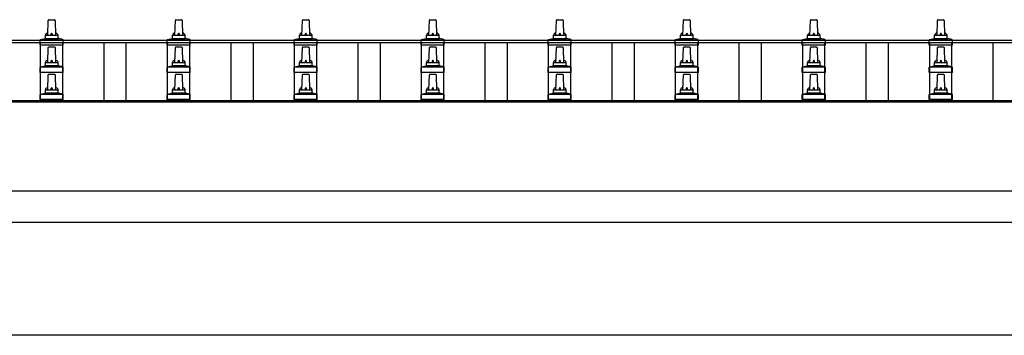
# Model space of a CAD drawing. Units: millimetres. Extents: x 0 to 33640, y 0 to 23760.
# Drawn here: x 6306 to 7857, y 6535 to 7032 of the extents above; entities that cross this region are included whole.
import ezdxf

# ---------------------------------------------------------------- set-up
doc = ezdxf.new("R2010")
doc.units = ezdxf.units.MM
doc.layers.add('YKK_13', color=4, linetype='Continuous', lineweight=30)
doc.layers.add('YKK_A1', color=4, linetype='Continuous', lineweight=30)

msp = doc.modelspace()

# ---------------------------------------------------------------- linework, layer by layer
at = {"layer": 'YKK_13'}
for p, q in [((6350.7, 7007.1), (6351.4, 7030.6)), ((6352.4, 7031.6), (6361, 7031.6)), ((6362, 7030.6), (6362.7, 7007.1)), ((6550.7, 7007.1), (6551.4, 7030.6)), ((6552.4, 7031.6), (6561, 7031.6)), ((6562, 7030.6), (6562.7, 7007.1)), ((6750.7, 7007.1), (6751.4, 7030.6)), ((6752.4, 7031.6), (6761, 7031.6)), ((6762, 7030.6), (6762.7, 7007.1)), ((6950.7, 7007.1), (6951.4, 7030.6)), ((6952.4, 7031.6), (6961, 7031.6)), ((6962, 7030.6), (6962.7, 7007.1)), ((7150.7, 7007.1), (7151.4, 7030.6)), ((7152.4, 7031.6), (7161, 7031.6)), ((7162, 7030.6), (7162.7, 7007.1)), ((7350.7, 7007.1), (7351.4, 7030.6)), ((7352.4, 7031.6), (7361, 7031.6)), ((7362, 7030.6), (7362.7, 7007.1)), ((7550.7, 7007.1), (7551.4, 7030.6)), ((7552.4, 7031.6), (7561, 7031.6)), ((7562, 7030.6), (7562.7, 7007.1)), ((7750.7, 7007.1), (7751.4, 7030.6)), ((7752.4, 7031.6), (7761, 7031.6)), ((7762, 7030.6), (7762.7, 7007.1)), ((6338.4, 6991.6), (6338.4, 6999.3)), ((6338.8, 7000.1), (6374.5, 7000.1)), ((6339.2, 7000.3), (6345.9, 7001.9)), ((6346.3, 7002.1), (6367.1, 7002.1)), ((6346.7, 7002.9), (6346.7, 7007.1)), ((6347.7, 7007.1), (6365.7, 7007.1)), ((6366.7, 7002.9), (6366.7, 7007.1)), ((6374.2, 7000.3), (6367.4, 7001.9)), ((6374.9, 6991.6), (6374.9, 6999.3)), ((6538.4, 6991.6), (6538.4, 6999.3)), ((6538.8, 7000.1), (6574.5, 7000.1)), ((6539.2, 7000.3), (6545.9, 7001.9)), ((6546.3, 7002.1), (6567.1, 7002.1)), ((6546.7, 7002.9), (6546.7, 7007.1)), ((6547.7, 7007.1), (6565.7, 7007.1)), ((6566.7, 7002.9), (6566.7, 7007.1)), ((6574.2, 7000.3), (6567.4, 7001.9)), ((6574.9, 6991.6), (6574.9, 6999.3)), ((6738.4, 6991.6), (6738.4, 6999.3)), ((6738.8, 7000.1), (6774.5, 7000.1)), ((6739.2, 7000.3), (6745.9, 7001.9)), ((6746.3, 7002.1), (6767.1, 7002.1)), ((6746.7, 7002.9), (6746.7, 7007.1)), ((6747.7, 7007.1), (6765.7, 7007.1)), ((6766.7, 7002.9), (6766.7, 7007.1)), ((6774.2, 7000.3), (6767.4, 7001.9)), ((6774.9, 6991.6), (6774.9, 6999.3)), ((6938.4, 6991.6), (6938.4, 6999.3)), ((6938.8, 7000.1), (6974.5, 7000.1)), ((6939.2, 7000.3), (6945.9, 7001.9)), ((6946.3, 7002.1), (6967.1, 7002.1)), ((6946.7, 7002.9), (6946.7, 7007.1)), ((6947.7, 7007.1), (6965.7, 7007.1)), ((6966.7, 7002.9), (6966.7, 7007.1)), ((6974.2, 7000.3), (6967.4, 7001.9)), ((6974.9, 6991.6), (6974.9, 6999.3)), ((7138.4, 6991.6), (7138.4, 6999.3)), ((7138.8, 7000.1), (7174.5, 7000.1)), ((7139.2, 7000.3), (7145.9, 7001.9)), ((7146.3, 7002.1), (7167.1, 7002.1)), ((7146.7, 7002.9), (7146.7, 7007.1)), ((7147.7, 7007.1), (7165.7, 7007.1)), ((7166.7, 7002.9), (7166.7, 7007.1)), ((7174.2, 7000.3), (7167.4, 7001.9)), ((7174.9, 6991.6), (7174.9, 6999.3)), ((7338.4, 6991.6), (7338.4, 6999.3)), ((7338.8, 7000.1), (7374.5, 7000.1)), ((7339.2, 7000.3), (7345.9, 7001.9)), ((7346.3, 7002.1), (7367.1, 7002.1)), ((7346.7, 7002.9), (7346.7, 7007.1)), ((7347.7, 7007.1), (7365.7, 7007.1)), ((7366.7, 7002.9), (7366.7, 7007.1)), ((7374.2, 7000.3), (7367.4, 7001.9)), ((7374.9, 6991.6), (7374.9, 6999.3)), ((7538.4, 6991.6), (7538.4, 6999.3)), ((7538.8, 7000.1), (7574.5, 7000.1)), ((7539.2, 7000.3), (7545.9, 7001.9)), ((7546.3, 7002.1), (7567.1, 7002.1)), ((7546.7, 7002.9), (7546.7, 7007.1)), ((7547.7, 7007.1), (7565.7, 7007.1)), ((7566.7, 7002.9), (7566.7, 7007.1)), ((7574.2, 7000.3), (7567.4, 7001.9)), ((7574.9, 6991.6), (7574.9, 6999.3)), ((7738.4, 6991.6), (7738.4, 6999.3)), ((7738.8, 7000.1), (7774.5, 7000.1)), ((7739.2, 7000.3), (7745.9, 7001.9)), ((7746.3, 7002.1), (7767.1, 7002.1)), ((7746.7, 7002.9), (7746.7, 7007.1)), ((7747.7, 7007.1), (7765.7, 7007.1)), ((7766.7, 7002.9), (7766.7, 7007.1)), ((7774.2, 7000.3), (7767.4, 7001.9)), ((7774.9, 6991.6), (7774.9, 6999.3)), ((6374.9, 6991.6), (6338.4, 6991.6)), ((6350.7, 6964.3), (6351.4, 6987.8)), ((6352.4, 6988.8), (6361, 6988.8)), ((6362, 6987.8), (6362.7, 6964.3)), ((6574.9, 6991.6), (6538.4, 6991.6)), ((6550.7, 6964.3), (6551.4, 6987.8)), ((6552.4, 6988.8), (6561, 6988.8)), ((6562, 6987.8), (6562.7, 6964.3)), ((6774.9, 6991.6), (6738.4, 6991.6)), ((6750.7, 6964.3), (6751.4, 6987.8)), ((6752.4, 6988.8), (6761, 6988.8)), ((6762, 6987.8), (6762.7, 6964.3)), ((6974.9, 6991.6), (6938.4, 6991.6)), ((6950.7, 6964.3), (6951.4, 6987.8)), ((6952.4, 6988.8), (6961, 6988.8)), ((6962, 6987.8), (6962.7, 6964.3)), ((7174.9, 6991.6), (7138.4, 6991.6)), ((7150.7, 6964.3), (7151.4, 6987.8)), ((7152.4, 6988.8), (7161, 6988.8)), ((7162, 6987.8), (7162.7, 6964.3)), ((7374.9, 6991.6), (7338.4, 6991.6)), ((7350.7, 6964.3), (7351.4, 6987.8)), ((7352.4, 6988.8), (7361, 6988.8)), ((7362, 6987.8), (7362.7, 6964.3)), ((7574.9, 6991.6), (7538.4, 6991.6)), ((7550.7, 6964.3), (7551.4, 6987.8)), ((7552.4, 6988.8), (7561, 6988.8)), ((7562, 6987.8), (7562.7, 6964.3)), ((7774.9, 6991.6), (7738.4, 6991.6)), ((7750.7, 6964.3), (7751.4, 6987.8)), ((7752.4, 6988.8), (7761, 6988.8)), ((7762, 6987.8), (7762.7, 6964.3)), ((6346.7, 6960), (6346.7, 6964.3)), ((6347.7, 6964.3), (6365.7, 6964.3)), ((6366.7, 6960), (6366.7, 6964.3)), ((6546.7, 6960), (6546.7, 6964.3)), ((6547.7, 6964.3), (6565.7, 6964.3)), ((6566.7, 6960), (6566.7, 6964.3)), ((6746.7, 6960), (6746.7, 6964.3)), ((6747.7, 6964.3), (6765.7, 6964.3)), ((6766.7, 6960), (6766.7, 6964.3)), ((6946.7, 6960), (6946.7, 6964.3)), ((6947.7, 6964.3), (6965.7, 6964.3)), ((6966.7, 6960), (6966.7, 6964.3)), ((7146.7, 6960), (7146.7, 6964.3)), ((7147.7, 6964.3), (7165.7, 6964.3)), ((7166.7, 6960), (7166.7, 6964.3)), ((7346.7, 6960), (7346.7, 6964.3)), ((7347.7, 6964.3), (7365.7, 6964.3)), ((7366.7, 6960), (7366.7, 6964.3)), ((7546.7, 6960), (7546.7, 6964.3)), ((7547.7, 6964.3), (7565.7, 6964.3)), ((7566.7, 6960), (7566.7, 6964.3)), ((7746.7, 6960), (7746.7, 6964.3)), ((7747.7, 6964.3), (7765.7, 6964.3)), ((7766.7, 6960), (7766.7, 6964.3)), ((6338.4, 6948.8), (6338.4, 6956.5)), ((6374.9, 6948.8), (6338.4, 6948.8)), ((6338.8, 6957.3), (6374.5, 6957.3)), ((6339.2, 6957.4), (6345.9, 6959.1)), ((6346.3, 6959.3), (6367.1, 6959.3)), ((6352.4, 6945.9), (6361, 6945.9)), ((6374.2, 6957.4), (6367.4, 6959.1)), ((6374.9, 6948.8), (6374.9, 6956.5)), ((6538.4, 6948.8), (6538.4, 6956.5)), ((6574.9, 6948.8), (6538.4, 6948.8)), ((6538.8, 6957.3), (6574.5, 6957.3)), ((6539.2, 6957.4), (6545.9, 6959.1)), ((6546.3, 6959.3), (6567.1, 6959.3)), ((6552.4, 6945.9), (6561, 6945.9)), ((6574.2, 6957.4), (6567.4, 6959.1)), ((6574.9, 6948.8), (6574.9, 6956.5)), ((6738.4, 6948.8), (6738.4, 6956.5)), ((6774.9, 6948.8), (6738.4, 6948.8)), ((6738.8, 6957.3), (6774.5, 6957.3)), ((6739.2, 6957.4), (6745.9, 6959.1)), ((6746.3, 6959.3), (6767.1, 6959.3)), ((6752.4, 6945.9), (6761, 6945.9)), ((6774.2, 6957.4), (6767.4, 6959.1)), ((6774.9, 6948.8), (6774.9, 6956.5)), ((6938.4, 6948.8), (6938.4, 6956.5)), ((6974.9, 6948.8), (6938.4, 6948.8)), ((6938.8, 6957.3), (6974.5, 6957.3)), ((6939.2, 6957.4), (6945.9, 6959.1)), ((6946.3, 6959.3), (6967.1, 6959.3)), ((6952.4, 6945.9), (6961, 6945.9)), ((6974.2, 6957.4), (6967.4, 6959.1)), ((6974.9, 6948.8), (6974.9, 6956.5)), ((7138.4, 6948.8), (7138.4, 6956.5)), ((7174.9, 6948.8), (7138.4, 6948.8)), ((7138.8, 6957.3), (7174.5, 6957.3)), ((7139.2, 6957.4), (7145.9, 6959.1)), ((7146.3, 6959.3), (7167.1, 6959.3)), ((7152.4, 6945.9), (7161, 6945.9)), ((7174.2, 6957.4), (7167.4, 6959.1)), ((7174.9, 6948.8), (7174.9, 6956.5)), ((7338.4, 6948.8), (7338.4, 6956.5)), ((7374.9, 6948.8), (7338.4, 6948.8)), ((7338.8, 6957.3), (7374.5, 6957.3)), ((7339.2, 6957.4), (7345.9, 6959.1)), ((7346.3, 6959.3), (7367.1, 6959.3)), ((7352.4, 6945.9), (7361, 6945.9)), ((7374.2, 6957.4), (7367.4, 6959.1)), ((7374.9, 6948.8), (7374.9, 6956.5)), ((7538.4, 6948.8), (7538.4, 6956.5)), ((7574.9, 6948.8), (7538.4, 6948.8)), ((7538.8, 6957.3), (7574.5, 6957.3)), ((7539.2, 6957.4), (7545.9, 6959.1)), ((7546.3, 6959.3), (7567.1, 6959.3)), ((7552.4, 6945.9), (7561, 6945.9)), ((7574.2, 6957.4), (7567.4, 6959.1)), ((7574.9, 6948.8), (7574.9, 6956.5)), ((7738.4, 6948.8), (7738.4, 6956.5)), ((7774.9, 6948.8), (7738.4, 6948.8)), ((7738.8, 6957.3), (7774.5, 6957.3)), ((7739.2, 6957.4), (7745.9, 6959.1)), ((7746.3, 6959.3), (7767.1, 6959.3)), ((7752.4, 6945.9), (7761, 6945.9)), ((7774.2, 6957.4), (7767.4, 6959.1)), ((7774.9, 6948.8), (7774.9, 6956.5)), ((6350.7, 6921.4), (6351.4, 6944.9)), ((6362, 6944.9), (6362.7, 6921.4)), ((6550.7, 6921.4), (6551.4, 6944.9)), ((6562, 6944.9), (6562.7, 6921.4)), ((6750.7, 6921.4), (6751.4, 6944.9)), ((6762, 6944.9), (6762.7, 6921.4)), ((6950.7, 6921.4), (6951.4, 6944.9)), ((6962, 6944.9), (6962.7, 6921.4)), ((7150.7, 6921.4), (7151.4, 6944.9)), ((7162, 6944.9), (7162.7, 6921.4)), ((7350.7, 6921.4), (7351.4, 6944.9)), ((7362, 6944.9), (7362.7, 6921.4)), ((7550.7, 6921.4), (7551.4, 6944.9)), ((7562, 6944.9), (7562.7, 6921.4)), ((7750.7, 6921.4), (7751.4, 6944.9)), ((7762, 6944.9), (7762.7, 6921.4)), ((6339.2, 6914.6), (6345.9, 6916.2)), ((6346.3, 6916.4), (6367.1, 6916.4)), ((6346.7, 6917.2), (6346.7, 6921.4)), ((6347.7, 6921.4), (6365.7, 6921.4)), ((6366.7, 6917.2), (6366.7, 6921.4)), ((6374.2, 6914.6), (6367.4, 6916.2)), ((6539.2, 6914.6), (6545.9, 6916.2)), ((6546.3, 6916.4), (6567.1, 6916.4)), ((6546.7, 6917.2), (6546.7, 6921.4)), ((6547.7, 6921.4), (6565.7, 6921.4)), ((6566.7, 6917.2), (6566.7, 6921.4)), ((6574.2, 6914.6), (6567.4, 6916.2)), ((6739.2, 6914.6), (6745.9, 6916.2)), ((6746.3, 6916.4), (6767.1, 6916.4)), ((6746.7, 6917.2), (6746.7, 6921.4)), ((6747.7, 6921.4), (6765.7, 6921.4)), ((6766.7, 6917.2), (6766.7, 6921.4)), ((6774.2, 6914.6), (6767.4, 6916.2)), ((6939.2, 6914.6), (6945.9, 6916.2)), ((6946.3, 6916.4), (6967.1, 6916.4)), ((6946.7, 6917.2), (6946.7, 6921.4)), ((6947.7, 6921.4), (6965.7, 6921.4)), ((6966.7, 6917.2), (6966.7, 6921.4)), ((6974.2, 6914.6), (6967.4, 6916.2)), ((7139.2, 6914.6), (7145.9, 6916.2)), ((7146.3, 6916.4), (7167.1, 6916.4)), ((7146.7, 6917.2), (7146.7, 6921.4)), ((7147.7, 6921.4), (7165.7, 6921.4)), ((7166.7, 6917.2), (7166.7, 6921.4)), ((7174.2, 6914.6), (7167.4, 6916.2)), ((7339.2, 6914.6), (7345.9, 6916.2)), ((7346.3, 6916.4), (7367.1, 6916.4)), ((7346.7, 6917.2), (7346.7, 6921.4)), ((7347.7, 6921.4), (7365.7, 6921.4)), ((7366.7, 6917.2), (7366.7, 6921.4)), ((7374.2, 6914.6), (7367.4, 6916.2)), ((7539.2, 6914.6), (7545.9, 6916.2)), ((7546.3, 6916.4), (7567.1, 6916.4)), ((7546.7, 6917.2), (7546.7, 6921.4)), ((7547.7, 6921.4), (7565.7, 6921.4)), ((7566.7, 6917.2), (7566.7, 6921.4)), ((7574.2, 6914.6), (7567.4, 6916.2)), ((7739.2, 6914.6), (7745.9, 6916.2)), ((7746.3, 6916.4), (7767.1, 6916.4)), ((7746.7, 6917.2), (7746.7, 6921.4)), ((7747.7, 6921.4), (7765.7, 6921.4)), ((7766.7, 6917.2), (7766.7, 6921.4)), ((7774.2, 6914.6), (7767.4, 6916.2)), ((6338.4, 6905.9), (6338.4, 6913.6)), ((6374.9, 6905.9), (6338.4, 6905.9)), ((6338.8, 6914.4), (6374.5, 6914.4)), ((6374.9, 6905.9), (6374.9, 6913.6)), ((6538.4, 6905.9), (6538.4, 6913.6)), ((6574.9, 6905.9), (6538.4, 6905.9)), ((6538.8, 6914.4), (6574.5, 6914.4)), ((6574.9, 6905.9), (6574.9, 6913.6)), ((6738.4, 6905.9), (6738.4, 6913.6)), ((6774.9, 6905.9), (6738.4, 6905.9)), ((6738.8, 6914.4), (6774.5, 6914.4)), ((6774.9, 6905.9), (6774.9, 6913.6)), ((6938.4, 6905.9), (6938.4, 6913.6)), ((6974.9, 6905.9), (6938.4, 6905.9)), ((6938.8, 6914.4), (6974.5, 6914.4)), ((6974.9, 6905.9), (6974.9, 6913.6)), ((7138.4, 6905.9), (7138.4, 6913.6)), ((7174.9, 6905.9), (7138.4, 6905.9)), ((7138.8, 6914.4), (7174.5, 6914.4)), ((7174.9, 6905.9), (7174.9, 6913.6)), ((7338.4, 6905.9), (7338.4, 6913.6)), ((7374.9, 6905.9), (7338.4, 6905.9)), ((7338.8, 6914.4), (7374.5, 6914.4)), ((7374.9, 6905.9), (7374.9, 6913.6)), ((7538.4, 6905.9), (7538.4, 6913.6)), ((7574.9, 6905.9), (7538.4, 6905.9)), ((7538.8, 6914.4), (7574.5, 6914.4)), ((7574.9, 6905.9), (7574.9, 6913.6)), ((7738.4, 6905.9), (7738.4, 6913.6)), ((7774.9, 6905.9), (7738.4, 6905.9)), ((7738.8, 6914.4), (7774.5, 6914.4)), ((7774.9, 6905.9), (7774.9, 6913.6))]:
    msp.add_line(p, q, dxfattribs=at)
for centre, radius, start, end in [((6352.4, 7030.6), 1, 90, 178.6051), ((6361, 7030.6), 1, 1.3949, 90), ((6552.4, 7030.6), 1, 90, 178.6051), ((6561, 7030.6), 1, 1.3949, 90), ((6752.4, 7030.6), 1, 90, 178.6051), ((6761, 7030.6), 1, 1.3949, 90), ((6952.4, 7030.6), 1, 90, 178.6051), ((6961, 7030.6), 1, 1.3949, 90), ((7152.4, 7030.6), 1, 90, 178.6051), ((7161, 7030.6), 1, 1.3949, 90), ((7352.4, 7030.6), 1, 90, 178.6051), ((7361, 7030.6), 1, 1.3949, 90), ((7552.4, 7030.6), 1, 90, 178.6051), ((7561, 7030.6), 1, 1.3949, 90), ((7752.4, 7030.6), 1, 90, 178.6051), ((7761, 7030.6), 1, 1.3949, 90), ((6350.8, 7006.5), 4.13, 90, 171.1763), ((6360, 7007.1), 4.83, 133.6028, 180), ((6353.3, 7007.1), 4.83, 0, 46.3972), ((6362.6, 7006.5), 4.13, 8.8237, 90), ((6550.8, 7006.5), 4.13, 90, 171.1763), ((6560, 7007.1), 4.83, 133.6028, 180), ((6553.3, 7007.1), 4.83, 0, 46.3972), ((6562.6, 7006.5), 4.13, 8.8237, 90), ((6750.8, 7006.5), 4.13, 90, 171.1763), ((6760, 7007.1), 4.83, 133.6028, 180), ((6753.3, 7007.1), 4.83, 0, 46.3972), ((6762.6, 7006.5), 4.13, 8.8237, 90), ((6950.8, 7006.5), 4.13, 90, 171.1763), ((6960, 7007.1), 4.83, 133.6028, 180), ((6953.3, 7007.1), 4.83, 0, 46.3972), ((6962.6, 7006.5), 4.13, 8.8237, 90), ((7150.8, 7006.5), 4.13, 90, 171.1763), ((7160, 7007.1), 4.83, 133.6028, 180), ((7153.3, 7007.1), 4.83, 0, 46.3972), ((7162.6, 7006.5), 4.13, 8.8237, 90), ((7350.8, 7006.5), 4.13, 90, 171.1763), ((7360, 7007.1), 4.83, 133.6028, 180), ((7353.3, 7007.1), 4.83, 0, 46.3972), ((7362.6, 7006.5), 4.13, 8.8237, 90), ((7550.8, 7006.5), 4.13, 90, 171.1763), ((7560, 7007.1), 4.83, 133.6028, 180), ((7553.3, 7007.1), 4.83, 0, 46.3972), ((7562.6, 7006.5), 4.13, 8.8237, 90), ((7750.8, 7006.5), 4.13, 90, 171.1763), ((7760, 7007.1), 4.83, 133.6028, 180), ((7753.3, 7007.1), 4.83, 0, 46.3972), ((7762.6, 7006.5), 4.13, 8.8237, 90), ((6339.4, 6999.3), 1, 103.627, 180), ((6345.7, 7002.9), 1, 283.627, 0), ((6347.7, 7006.1), 1, 90, 180), ((6365.7, 7006.1), 1, 0, 90), ((6367.7, 7002.9), 1, 180, 256.373), ((6373.9, 6999.3), 1, 0, 76.373), ((6539.4, 6999.3), 1, 103.627, 180), ((6545.7, 7002.9), 1, 283.627, 0), ((6547.7, 7006.1), 1, 90, 180), ((6565.7, 7006.1), 1, 0, 90), ((6567.7, 7002.9), 1, 180, 256.373), ((6573.9, 6999.3), 1, 0, 76.373), ((6739.4, 6999.3), 1, 103.627, 180), ((6745.7, 7002.9), 1, 283.627, 0), ((6747.7, 7006.1), 1, 90, 180), ((6765.7, 7006.1), 1, 0, 90), ((6767.7, 7002.9), 1, 180, 256.373), ((6773.9, 6999.3), 1, 0, 76.373), ((6939.4, 6999.3), 1, 103.627, 180), ((6945.7, 7002.9), 1, 283.627, 0), ((6947.7, 7006.1), 1, 90, 180), ((6965.7, 7006.1), 1, 0, 90), ((6967.7, 7002.9), 1, 180, 256.373), ((6973.9, 6999.3), 1, 0, 76.373), ((7139.4, 6999.3), 1, 103.627, 180), ((7145.7, 7002.9), 1, 283.627, 0), ((7147.7, 7006.1), 1, 90, 180), ((7165.7, 7006.1), 1, 0, 90), ((7167.7, 7002.9), 1, 180, 256.373), ((7173.9, 6999.3), 1, 0, 76.373), ((7339.4, 6999.3), 1, 103.627, 180), ((7345.7, 7002.9), 1, 283.627, 0), ((7347.7, 7006.1), 1, 90, 180), ((7365.7, 7006.1), 1, 0, 90), ((7367.7, 7002.9), 1, 180, 256.373), ((7373.9, 6999.3), 1, 0, 76.373), ((7539.4, 6999.3), 1, 103.627, 180), ((7545.7, 7002.9), 1, 283.627, 0), ((7547.7, 7006.1), 1, 90, 180), ((7565.7, 7006.1), 1, 0, 90), ((7567.7, 7002.9), 1, 180, 256.373), ((7573.9, 6999.3), 1, 0, 76.373), ((7739.4, 6999.3), 1, 103.627, 180), ((7745.7, 7002.9), 1, 283.627, 0), ((7747.7, 7006.1), 1, 90, 180), ((7765.7, 7006.1), 1, 0, 90), ((7767.7, 7002.9), 1, 180, 256.373), ((7773.9, 6999.3), 1, 0, 76.373), ((6352.4, 6987.8), 1, 90, 178.6051), ((6361, 6987.8), 1, 1.3949, 90), ((6552.4, 6987.8), 1, 90, 178.6051), ((6561, 6987.8), 1, 1.3949, 90), ((6752.4, 6987.8), 1, 90, 178.6051), ((6761, 6987.8), 1, 1.3949, 90), ((6952.4, 6987.8), 1, 90, 178.6051), ((6961, 6987.8), 1, 1.3949, 90), ((7152.4, 6987.8), 1, 90, 178.6051), ((7161, 6987.8), 1, 1.3949, 90), ((7352.4, 6987.8), 1, 90, 178.6051), ((7361, 6987.8), 1, 1.3949, 90), ((7552.4, 6987.8), 1, 90, 178.6051), ((7561, 6987.8), 1, 1.3949, 90), ((7752.4, 6987.8), 1, 90, 178.6051), ((7761, 6987.8), 1, 1.3949, 90), ((6350.8, 6963.6), 4.13, 90, 171.1763), ((6347.7, 6963.3), 1, 90, 180), ((6360, 6964.3), 4.83, 133.6028, 180), ((6353.3, 6964.3), 4.83, 0, 46.3972), ((6362.6, 6963.6), 4.13, 8.8237, 90), ((6365.7, 6963.3), 1, 0, 90), ((6550.8, 6963.6), 4.13, 90, 171.1763), ((6547.7, 6963.3), 1, 90, 180), ((6560, 6964.3), 4.83, 133.6028, 180), ((6553.3, 6964.3), 4.83, 0, 46.3972), ((6562.6, 6963.6), 4.13, 8.8237, 90), ((6565.7, 6963.3), 1, 0, 90), ((6750.8, 6963.6), 4.13, 90, 171.1763), ((6747.7, 6963.3), 1, 90, 180), ((6760, 6964.3), 4.83, 133.6028, 180), ((6753.3, 6964.3), 4.83, 0, 46.3972), ((6762.6, 6963.6), 4.13, 8.8237, 90), ((6765.7, 6963.3), 1, 0, 90), ((6950.8, 6963.6), 4.13, 90, 171.1763), ((6947.7, 6963.3), 1, 90, 180), ((6960, 6964.3), 4.83, 133.6028, 180), ((6953.3, 6964.3), 4.83, 0, 46.3972), ((6962.6, 6963.6), 4.13, 8.8237, 90), ((6965.7, 6963.3), 1, 0, 90), ((7150.8, 6963.6), 4.13, 90, 171.1763), ((7147.7, 6963.3), 1, 90, 180), ((7160, 6964.3), 4.83, 133.6028, 180), ((7153.3, 6964.3), 4.83, 0, 46.3972), ((7162.6, 6963.6), 4.13, 8.8237, 90), ((7165.7, 6963.3), 1, 0, 90), ((7350.8, 6963.6), 4.13, 90, 171.1763), ((7347.7, 6963.3), 1, 90, 180), ((7360, 6964.3), 4.83, 133.6028, 180), ((7353.3, 6964.3), 4.83, 0, 46.3972), ((7362.6, 6963.6), 4.13, 8.8237, 90), ((7365.7, 6963.3), 1, 0, 90), ((7550.8, 6963.6), 4.13, 90, 171.1763), ((7547.7, 6963.3), 1, 90, 180), ((7560, 6964.3), 4.83, 133.6028, 180), ((7553.3, 6964.3), 4.83, 0, 46.3972), ((7562.6, 6963.6), 4.13, 8.8237, 90), ((7565.7, 6963.3), 1, 0, 90), ((7750.8, 6963.6), 4.13, 90, 171.1763), ((7747.7, 6963.3), 1, 90, 180), ((7760, 6964.3), 4.83, 133.6028, 180), ((7753.3, 6964.3), 4.83, 0, 46.3972), ((7762.6, 6963.6), 4.13, 8.8237, 90), ((7765.7, 6963.3), 1, 0, 90), ((6339.4, 6956.5), 1, 103.627, 180), ((6345.7, 6960), 1, 283.627, 0), ((6352.4, 6944.9), 1, 90, 178.6051), ((6361, 6944.9), 1, 1.3949, 90), ((6367.7, 6960), 1, 180, 256.373), ((6373.9, 6956.5), 1, 0, 76.373), ((6539.4, 6956.5), 1, 103.627, 180), ((6545.7, 6960), 1, 283.627, 0), ((6552.4, 6944.9), 1, 90, 178.6051), ((6561, 6944.9), 1, 1.3949, 90), ((6567.7, 6960), 1, 180, 256.373), ((6573.9, 6956.5), 1, 0, 76.373), ((6739.4, 6956.5), 1, 103.627, 180), ((6745.7, 6960), 1, 283.627, 0), ((6752.4, 6944.9), 1, 90, 178.6051), ((6761, 6944.9), 1, 1.3949, 90), ((6767.7, 6960), 1, 180, 256.373), ((6773.9, 6956.5), 1, 0, 76.373), ((6939.4, 6956.5), 1, 103.627, 180), ((6945.7, 6960), 1, 283.627, 0), ((6952.4, 6944.9), 1, 90, 178.6051), ((6961, 6944.9), 1, 1.3949, 90), ((6967.7, 6960), 1, 180, 256.373), ((6973.9, 6956.5), 1, 0, 76.373), ((7139.4, 6956.5), 1, 103.627, 180), ((7145.7, 6960), 1, 283.627, 0), ((7152.4, 6944.9), 1, 90, 178.6051), ((7161, 6944.9), 1, 1.3949, 90), ((7167.7, 6960), 1, 180, 256.373), ((7173.9, 6956.5), 1, 0, 76.373), ((7339.4, 6956.5), 1, 103.627, 180), ((7345.7, 6960), 1, 283.627, 0), ((7352.4, 6944.9), 1, 90, 178.6051), ((7361, 6944.9), 1, 1.3949, 90), ((7367.7, 6960), 1, 180, 256.373), ((7373.9, 6956.5), 1, 0, 76.373), ((7539.4, 6956.5), 1, 103.627, 180), ((7545.7, 6960), 1, 283.627, 0), ((7552.4, 6944.9), 1, 90, 178.6051), ((7561, 6944.9), 1, 1.3949, 90), ((7567.7, 6960), 1, 180, 256.373), ((7573.9, 6956.5), 1, 0, 76.373), ((7739.4, 6956.5), 1, 103.627, 180), ((7745.7, 6960), 1, 283.627, 0), ((7752.4, 6944.9), 1, 90, 178.6051), ((7761, 6944.9), 1, 1.3949, 90), ((7767.7, 6960), 1, 180, 256.373), ((7773.9, 6956.5), 1, 0, 76.373), ((6345.7, 6917.2), 1, 283.627, 0), ((6350.8, 6920.8), 4.13, 90, 171.1763), ((6347.7, 6920.4), 1, 90, 180), ((6360, 6921.4), 4.83, 133.6028, 180), ((6353.3, 6921.4), 4.83, 0, 46.3972), ((6362.6, 6920.8), 4.13, 8.8237, 90), ((6365.7, 6920.4), 1, 0, 90), ((6367.7, 6917.2), 1, 180, 256.373), ((6545.7, 6917.2), 1, 283.627, 0), ((6550.8, 6920.8), 4.13, 90, 171.1763), ((6547.7, 6920.4), 1, 90, 180), ((6560, 6921.4), 4.83, 133.6028, 180), ((6553.3, 6921.4), 4.83, 0, 46.3972), ((6562.6, 6920.8), 4.13, 8.8237, 90), ((6565.7, 6920.4), 1, 0, 90), ((6567.7, 6917.2), 1, 180, 256.373), ((6745.7, 6917.2), 1, 283.627, 0), ((6750.8, 6920.8), 4.13, 90, 171.1763), ((6747.7, 6920.4), 1, 90, 180), ((6760, 6921.4), 4.83, 133.6028, 180), ((6753.3, 6921.4), 4.83, 0, 46.3972), ((6762.6, 6920.8), 4.13, 8.8237, 90), ((6765.7, 6920.4), 1, 0, 90), ((6767.7, 6917.2), 1, 180, 256.373), ((6945.7, 6917.2), 1, 283.627, 0), ((6950.8, 6920.8), 4.13, 90, 171.1763), ((6947.7, 6920.4), 1, 90, 180), ((6960, 6921.4), 4.83, 133.6028, 180), ((6953.3, 6921.4), 4.83, 0, 46.3972), ((6962.6, 6920.8), 4.13, 8.8237, 90), ((6965.7, 6920.4), 1, 0, 90), ((6967.7, 6917.2), 1, 180, 256.373), ((7145.7, 6917.2), 1, 283.627, 0), ((7150.8, 6920.8), 4.13, 90, 171.1763), ((7147.7, 6920.4), 1, 90, 180), ((7160, 6921.4), 4.83, 133.6028, 180), ((7153.3, 6921.4), 4.83, 0, 46.3972), ((7162.6, 6920.8), 4.13, 8.8237, 90), ((7165.7, 6920.4), 1, 0, 90), ((7167.7, 6917.2), 1, 180, 256.373), ((7345.7, 6917.2), 1, 283.627, 0), ((7350.8, 6920.8), 4.13, 90, 171.1763), ((7347.7, 6920.4), 1, 90, 180), ((7360, 6921.4), 4.83, 133.6028, 180), ((7353.3, 6921.4), 4.83, 0, 46.3972), ((7362.6, 6920.8), 4.13, 8.8237, 90), ((7365.7, 6920.4), 1, 0, 90), ((7367.7, 6917.2), 1, 180, 256.373), ((7545.7, 6917.2), 1, 283.627, 0), ((7550.8, 6920.8), 4.13, 90, 171.1763), ((7547.7, 6920.4), 1, 90, 180), ((7560, 6921.4), 4.83, 133.6028, 180), ((7553.3, 6921.4), 4.83, 0, 46.3972), ((7562.6, 6920.8), 4.13, 8.8237, 90), ((7565.7, 6920.4), 1, 0, 90), ((7567.7, 6917.2), 1, 180, 256.373), ((7745.7, 6917.2), 1, 283.627, 0), ((7750.8, 6920.8), 4.13, 90, 171.1763), ((7747.7, 6920.4), 1, 90, 180), ((7760, 6921.4), 4.83, 133.6028, 180), ((7753.3, 6921.4), 4.83, 0, 46.3972), ((7762.6, 6920.8), 4.13, 8.8237, 90), ((7765.7, 6920.4), 1, 0, 90), ((7767.7, 6917.2), 1, 180, 256.373), ((6339.4, 6913.6), 1, 103.627, 180), ((6373.9, 6913.6), 1, 0, 76.373), ((6539.4, 6913.6), 1, 103.627, 180), ((6573.9, 6913.6), 1, 0, 76.373), ((6739.4, 6913.6), 1, 103.627, 180), ((6773.9, 6913.6), 1, 0, 76.373), ((6939.4, 6913.6), 1, 103.627, 180), ((6973.9, 6913.6), 1, 0, 76.373), ((7139.4, 6913.6), 1, 103.627, 180), ((7173.9, 6913.6), 1, 0, 76.373), ((7339.4, 6913.6), 1, 103.627, 180), ((7373.9, 6913.6), 1, 0, 76.373), ((7539.4, 6913.6), 1, 103.627, 180), ((7573.9, 6913.6), 1, 0, 76.373), ((7739.4, 6913.6), 1, 103.627, 180), ((7773.9, 6913.6), 1, 0, 76.373)]:
    msp.add_arc(centre, radius, start, end, dxfattribs=at)
at = {"layer": 'YKK_A1'}
for p, q in [((3933.7, 6999.3), (11779.7, 6999.3)), ((3933.7, 6995.7), (11779.7, 6995.7)), ((6339.2, 6904.3), (6339.2, 6995.7)), ((6374.2, 6904.3), (6374.2, 6995.7)), ((6439.2, 6904.3), (6439.2, 6995.7)), ((6474.2, 6904.3), (6474.2, 6995.7)), ((6539.2, 6904.3), (6539.2, 6995.7)), ((6574.2, 6904.3), (6574.2, 6995.7)), ((6639.2, 6904.3), (6639.2, 6995.7)), ((6674.2, 6904.3), (6674.2, 6995.7)), ((6739.2, 6904.3), (6739.2, 6995.7)), ((6774.2, 6904.3), (6774.2, 6995.7)), ((6839.2, 6904.3), (6839.2, 6995.7)), ((6874.2, 6904.3), (6874.2, 6995.7)), ((6939.2, 6904.3), (6939.2, 6995.7)), ((6974.2, 6904.3), (6974.2, 6995.7)), ((7039.2, 6904.3), (7039.2, 6995.7)), ((7074.2, 6904.3), (7074.2, 6995.7)), ((7139.2, 6904.3), (7139.2, 6995.7)), ((7174.2, 6904.3), (7174.2, 6995.7)), ((7239.2, 6904.3), (7239.2, 6995.7)), ((7274.2, 6904.3), (7274.2, 6995.7)), ((7339.2, 6904.3), (7339.2, 6995.7)), ((7374.2, 6904.3), (7374.2, 6995.7)), ((7439.2, 6904.3), (7439.2, 6995.7)), ((7474.2, 6904.3), (7474.2, 6995.7)), ((7539.2, 6904.3), (7539.2, 6995.7)), ((7574.2, 6904.3), (7574.2, 6995.7)), ((7639.2, 6904.3), (7639.2, 6995.7)), ((7674.2, 6904.3), (7674.2, 6995.7)), ((7739.2, 6904.3), (7739.2, 6995.7)), ((7774.2, 6904.3), (7774.2, 6995.7)), ((7839.2, 6904.3), (7839.2, 6995.7)), ((3935.7, 6904.3), (9386.2, 6904.3)), ((3935.7, 6902.4), (11777.7, 6902.4)), ((9934.2, 6712.7), (3935.7, 6712.7)), ((9941.7, 6535), (3956.7, 6535))]:
    msp.add_line(p, q, dxfattribs=at)
at = {"layer": 'YKK_A1', "ltscale": 25}
msp.add_line((3935.7, 6762.5), (9934.2, 6762.5), dxfattribs=at)

doc.saveas('drawing.dxf')
